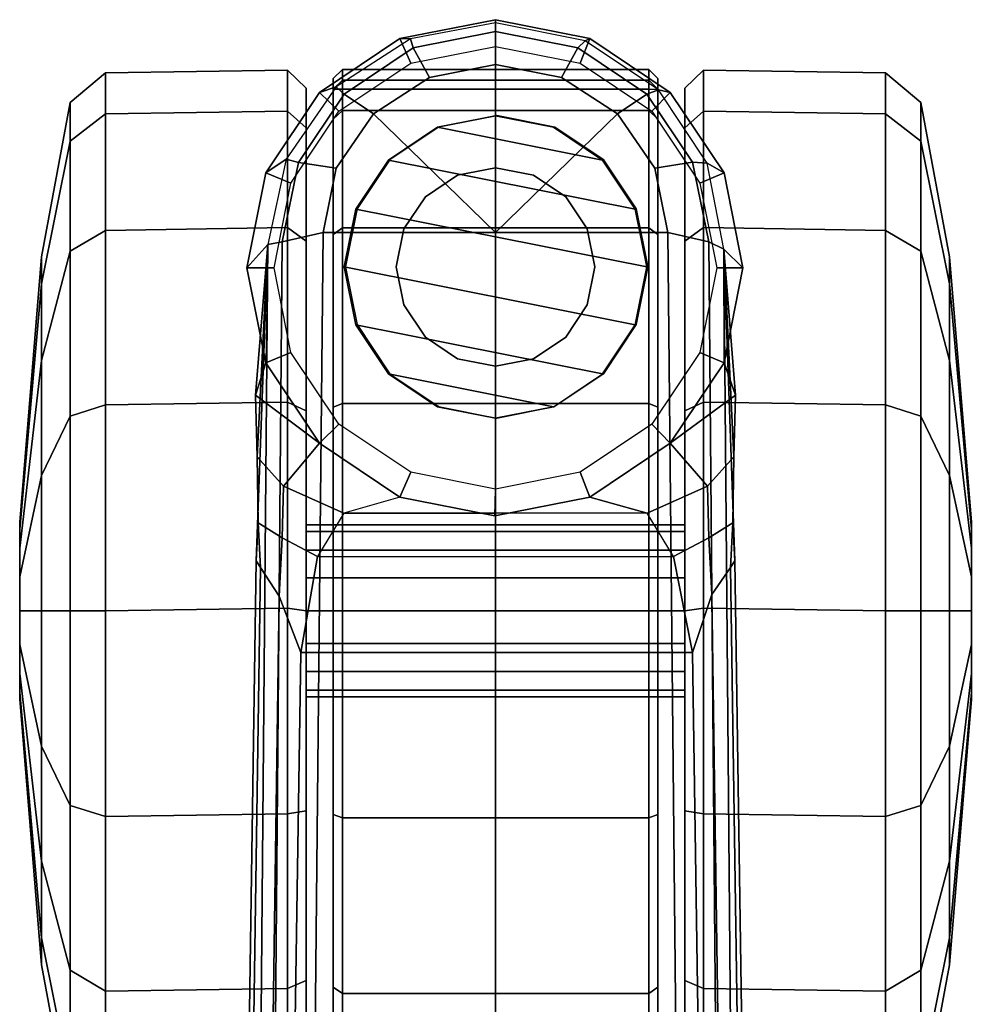
# Model space of a CAD drawing. Units: inches. Extents: x -2 to 168, y -6 to 113.
# Drawn here: x 22 to 24, y 32 to 34 of the extents above; entities that cross this region are included whole.
import ezdxf

# ---------------------------------------------------------------- set-up
doc = ezdxf.new("R2010")
doc.units = ezdxf.units.IN
doc.header["$MEASUREMENT"] = 0
doc.layers.add('SEAT-BASE', color=5, linetype='Continuous')
doc.layers.add('SEAT-CASTER', color=5, linetype='Continuous')

# ---------------------------------------------------------------- blocks, each defined once
blk = doc.blocks.new('1VERUS_ASUSP_SYNTLTLIM_ADJARMS_ADJSEAT_LUM_1T')
at = {"layer": 'SEAT-BASE'}
for points in [[(13.4346, 0.4967, 3.7114), (12.7445, 0.5224, 3.3006), (2.0553, 0.6808, 4.6526), (1.9478, 0.5962, 6.3614)], [(2.0411, 0.6712, 4.6016), (12.7303, 0.5128, 3.2497), (12.668, 0.472, 3.2079), (2.0309, 0.6242, 4.5552)], [(12.7303, 0.5128, 3.2497), (2.0411, 0.6712, 4.6016), (2.0553, 0.6808, 4.6526), (12.7445, 0.5224, 3.3006)], [(12.668, 0.472, 3.2079), (12.5451, 0.4252, 3.2151), (2.0285, 0.5872, 4.5405), (2.0309, 0.6242, 4.5552)], [(13.4346, 0.4967, 3.7114), (1.9478, 0.5962, 6.3614), (1.9631, 0.5638, 6.4342), (13.4406, 0.4657, 3.7894)], [(12.5451, 0.4252, 3.2151), (12.5451, -0.4302, 3.2151), (2.0285, -0.5872, 4.5405), (2.0285, 0.5872, 4.5405)], [(1.9631, 0.5638, 6.4342), (1.9685, 0.4912, 6.4698), (13.4609, 0.3762, 3.8188), (13.4406, 0.4657, 3.7894)], [(13.3841, 0.4833, 2.5855), (13.384, 0.5426, 2.6461), (13.1768, 0.5014, 2.6461), (13.1993, 0.4465, 2.5855)], [(13.384, 0.5426, 2.6461), (13.4346, 0.4967, 3.7114), (13.1768, 0.5014, 2.9335), (13.1768, 0.5014, 2.6461)], [(13.5689, 0.4465, 2.5855), (13.5911, 0.5014, 2.6461), (13.384, 0.5426, 2.6461), (13.3841, 0.4833, 2.5855)], [(13.5911, 0.5014, 2.6461), (13.6213, 0.457, 3.6762), (13.4346, 0.4967, 3.7114), (13.384, 0.5426, 2.6461)], [(12.7947, 0.4653, 3.1502), (12.668, 0.472, 3.2079), (12.7303, 0.5128, 3.2497), (12.8277, 0.5177, 3.2083)], [(12.8277, 0.5177, 3.2083), (12.8277, 0.5177, 3.2083), (12.7303, 0.5128, 3.2497), (12.7445, 0.5224, 3.3006)], [(12.7445, 0.5224, 3.3006), (13.4346, 0.4967, 3.7114), (12.9719, 0.52, 3.1247), (12.8277, 0.5177, 3.2083)], [(12.9719, 0.52, 3.1247), (12.908, 0.4625, 3.0762), (12.7947, 0.4653, 3.1502), (12.8277, 0.5177, 3.2083)], [(13.0012, 0.3841, 2.9335), (12.908, 0.4625, 3.0762), (12.9719, 0.52, 3.1247), (13.1061, 0.5238, 3.013)], [(12.9719, 0.52, 3.1247), (13.4346, 0.4967, 3.7114), (13.1061, 0.5238, 3.013)], [(13.0012, 0.3841, 2.9335), (13.1061, 0.5238, 3.013), (13.1768, 0.5014, 2.9335), (13.0012, 0.3841, 2.9335)], [(13.4346, 0.4967, 3.7114), (13.4346, 0.4967, 3.7114), (13.1768, 0.5014, 2.9335), (13.1061, 0.5238, 3.013)], [(13.1993, 0.4465, 2.5855), (13.1768, 0.5014, 2.6461), (13.0012, 0.3841, 2.6461), (13.0426, 0.3418, 2.5855)], [(13.1768, 0.5014, 2.6461), (13.1768, 0.5014, 2.9335), (13.0012, 0.3841, 2.9335), (13.0012, 0.3841, 2.6461)], [(13.6141, 0.4297, 3.7495), (13.6213, 0.457, 3.6762), (13.4346, 0.4967, 3.7114), (13.4406, 0.4657, 3.7894)], [(13.7256, 0.3418, 2.5855), (13.7667, 0.3841, 2.6461), (13.5911, 0.5014, 2.6461), (13.5689, 0.4465, 2.5855)], [(13.7667, 0.3841, 2.6461), (13.7788, 0.3476, 3.6463), (13.6213, 0.457, 3.6762), (13.5911, 0.5014, 2.6461)], [(13.4609, 0.3762, 3.8188), (1.9685, 0.4912, 6.4698), (1.9685, 0, 6.4973), (13.4609, -0.0001, 3.8188)], [(12.5451, 0.4252, 3.2151), (12.668, 0.472, 3.2079), (12.7947, 0.4653, 3.1502), (12.7542, 0.3884, 3.1336)], [(12.7947, 0.4653, 3.1502), (12.908, 0.4625, 3.0762), (12.8485, 0.3307, 3.0342), (12.7542, 0.3884, 3.1336)], [(12.8839, 0.2085, 2.9335), (12.8485, 0.3307, 3.0342), (12.908, 0.4625, 3.0762), (13.0012, 0.3841, 2.9335)], [(13.6012, 0.3475, 3.7861), (13.6141, 0.4297, 3.7495), (13.4406, 0.4657, 3.7894), (13.4609, 0.3762, 3.8188)], [(13.7627, 0.3301, 3.7148), (13.7788, 0.3476, 3.6463), (13.6213, 0.457, 3.6762), (13.6141, 0.4297, 3.7495)], [(13.72, 0.266, 3.7584), (13.7627, 0.3301, 3.7148), (13.6141, 0.4297, 3.7495), (13.6012, 0.3475, 3.7861)], [(12.7542, 0.3884, 3.1336), (12.7542, -0.3884, 3.1336), (12.5451, -0.4302, 3.2151), (12.5451, 0.4252, 3.2151)], [(12.8485, -0.3307, 3.0342), (12.8485, 0.3307, 3.0342), (12.7542, 0.3884, 3.1336), (12.7542, -0.3884, 3.1336)], [(13.0426, 0.3418, 2.5855), (13.0012, 0.3841, 2.6461), (12.8839, 0.2085, 2.6461), (12.9379, 0.1851, 2.5855)], [(13.0012, 0.3841, 2.6461), (13.0012, 0.3841, 2.9335), (12.8839, 0.2085, 2.9335), (12.8839, 0.2085, 2.6461)], [(13.72, 0.266, 3.7584), (13.6012, 0.3475, 3.7861), (13.4609, 0.3762, 3.8188), (13.4609, -0.0001, 3.8188)], [(13.8303, 0.1851, 2.5855), (13.884, 0.2085, 2.6461), (13.7667, 0.3841, 2.6461), (13.7256, 0.3418, 2.5855)], [(13.884, 0.2085, 2.6461), (13.8832, 0.1852, 3.6263), (13.7788, 0.3476, 3.6463), (13.7667, 0.3841, 2.6461)], [(13.8636, 0.1795, 3.691), (13.8832, 0.1852, 3.6263), (13.7788, 0.3476, 3.6463), (13.7627, 0.3301, 3.7148)], [(12.8839, 0.2085, 2.9335), (12.8485, 0.3307, 3.0342), (12.8485, 0, 3.0342), (12.8427, 0.0014, 2.9335)], [(13.7995, 0.1439, 3.7399), (13.8636, 0.1795, 3.691), (13.7627, 0.3301, 3.7148), (13.72, 0.266, 3.7584)], [(13.8272, -0.0001, 3.7331), (13.7995, 0.1439, 3.7399), (13.72, 0.266, 3.7584), (13.4609, -0.0001, 3.8188)], [(12.9379, 0.1851, 2.5855), (12.8839, 0.2085, 2.6461), (12.8427, 0.0014, 2.6461), (12.9011, 0.0003, 2.5855)], [(12.8839, 0.2085, 2.6461), (12.8839, 0.2085, 2.9335), (12.8427, 0.0014, 2.9335), (12.8427, 0.0014, 2.6461)], [(13.8671, 0, 2.5855), (13.9252, 0, 2.6461), (13.884, 0.2085, 2.6461), (13.8303, 0.1851, 2.5855)], [(13.9252, 0, 2.6461), (13.9186, 0, 3.6193), (13.8832, 0.1852, 3.6263), (13.884, 0.2085, 2.6461)], [(13.8272, -0.0001, 3.7331), (13.8994, 0, 3.6825), (13.8636, 0.1795, 3.691), (13.7995, 0.1439, 3.7399)], [(13.8994, 0, 3.6825), (13.9186, 0, 3.6193), (13.8832, 0.1852, 3.6263), (13.8636, 0.1795, 3.691)], [(1.9685, -0.4912, 6.4698), (13.4609, -0.3764, 3.8188), (13.4609, -0.0001, 3.8188), (1.9685, 0, 6.4973)], [(12.9011, 0.0003, 2.5855), (12.8427, 0.0014, 2.6461), (12.8839, -0.2058, 2.6461), (12.9379, -0.1845, 2.5855)], [(12.8427, 0.0014, 2.6461), (12.8427, 0.0014, 2.9335), (12.8839, -0.2058, 2.9335), (12.8839, -0.2058, 2.6461)], [(12.8485, 0, 3.0342), (12.8427, 0.0014, 2.9335), (12.8839, -0.2058, 2.9335), (12.8485, -0.3307, 3.0342)], [(13.7995, -0.1441, 3.7399), (13.8636, -0.1793, 3.691), (13.8994, 0, 3.6825), (13.8272, -0.0001, 3.7331)], [(13.8303, -0.1845, 2.5855), (13.884, -0.2058, 2.6461), (13.9252, 0, 2.6461), (13.8671, 0, 2.5855)], [(13.8636, -0.1793, 3.691), (13.8795, -0.1955, 3.6263), (13.9186, 0, 3.6193), (13.8994, 0, 3.6825)], [(13.72, -0.2662, 3.7584), (13.7995, -0.1441, 3.7399), (13.8272, -0.0001, 3.7331), (13.4609, -0.0001, 3.8188)], [(13.4609, -0.3764, 3.8188), (13.6012, -0.3477, 3.7861), (13.72, -0.2662, 3.7584), (13.4609, -0.0001, 3.8188)], [(13.884, -0.2058, 2.6461), (13.8795, -0.1955, 3.6263), (13.9186, 0, 3.6193), (13.9252, 0, 2.6461)], [(13.72, -0.2662, 3.7584), (13.7629, -0.3299, 3.7148), (13.8636, -0.1793, 3.691), (13.7995, -0.1441, 3.7399)], [(12.9379, -0.1845, 2.5855), (12.8839, -0.2058, 2.6461), (13.0012, -0.3814, 2.6461), (13.0426, -0.3412, 2.5855)], [(13.7256, -0.3412, 2.5855), (13.7667, -0.3814, 2.6461), (13.884, -0.2058, 2.6461), (13.8303, -0.1845, 2.5855)], [(13.7629, -0.3299, 3.7148), (13.772, -0.3559, 3.6463), (13.8795, -0.1955, 3.6263), (13.8636, -0.1793, 3.691)], [(13.0012, -0.3814, 2.9335), (12.908, -0.4625, 3.0762), (12.8485, -0.3307, 3.0342), (12.8839, -0.2058, 2.9335)], [(12.8839, -0.2058, 2.6461), (12.8839, -0.2058, 2.9335), (13.0012, -0.3814, 2.9335), (13.0012, -0.3814, 2.6461)], [(13.7667, -0.3814, 2.6461), (13.772, -0.3559, 3.6463), (13.8795, -0.1955, 3.6263), (13.884, -0.2058, 2.6461)], [(13.6012, -0.3477, 3.7861), (13.6143, -0.4297, 3.7495), (13.7629, -0.3299, 3.7148), (13.72, -0.2662, 3.7584)], [(12.7542, -0.3884, 3.1336), (12.8485, -0.3307, 3.0342), (12.908, -0.4625, 3.0762), (12.7947, -0.4653, 3.1502)], [(13.0426, -0.3412, 2.5855), (13.0012, -0.3814, 2.6461), (13.1768, -0.4987, 2.6461), (13.1993, -0.4459, 2.5855)], [(13.5689, -0.4459, 2.5855), (13.5911, -0.4987, 2.6461), (13.7667, -0.3814, 2.6461), (13.7256, -0.3412, 2.5855)], [(13.6143, -0.4297, 3.7495), (13.6124, -0.4622, 3.6762), (13.772, -0.3559, 3.6463), (13.7629, -0.3299, 3.7148)], [(13.4609, -0.3764, 3.8188), (13.4406, -0.4657, 3.7894), (13.6143, -0.4297, 3.7495), (13.6012, -0.3477, 3.7861)], [(13.5911, -0.4987, 2.6461), (13.6124, -0.4622, 3.6762), (13.772, -0.3559, 3.6463), (13.7667, -0.3814, 2.6461)], [(1.9685, -0.4912, 6.4698), (1.9631, -0.5638, 6.4342), (13.4406, -0.4657, 3.7894), (13.4609, -0.3764, 3.8188)], [(13.1061, -0.5238, 3.013), (12.9719, -0.52, 3.1247), (12.908, -0.4625, 3.0762), (13.0012, -0.3814, 2.9335)], [(13.0012, -0.3814, 2.6461), (13.0012, -0.3814, 2.9335), (13.1768, -0.4987, 2.9335), (13.1768, -0.4987, 2.6461)], [(13.1061, -0.5238, 3.013), (13.0012, -0.3814, 2.9335), (13.1768, -0.4987, 2.9335), (13.1061, -0.5238, 3.013)], [(12.7542, -0.3884, 3.1336), (12.7947, -0.4653, 3.1502), (12.6714, -0.4718, 3.2069), (12.5451, -0.4302, 3.2151)], [(2.0309, -0.6242, 4.5552), (2.0285, -0.5872, 4.5405), (12.5451, -0.4302, 3.2151), (12.6714, -0.4718, 3.2069)], [(13.1993, -0.4459, 2.5855), (13.1768, -0.4987, 2.6461), (13.384, -0.5399, 2.6461), (13.3841, -0.4827, 2.5855)], [(13.3841, -0.4827, 2.5855), (13.384, -0.5399, 2.6461), (13.5911, -0.4987, 2.6461), (13.5689, -0.4459, 2.5855)], [(13.4406, -0.4657, 3.7894), (13.4249, -0.4982, 3.7114), (13.6124, -0.4622, 3.6762), (13.6143, -0.4297, 3.7495)], [(1.9631, -0.5638, 6.4342), (1.9478, -0.5962, 6.3614), (13.4249, -0.4982, 3.7114), (13.4406, -0.4657, 3.7894)], [(2.0309, -0.6242, 4.5552), (12.6714, -0.4718, 3.2069), (12.7303, -0.5128, 3.2497), (2.0411, -0.6712, 4.6016)], [(12.8277, -0.5177, 3.2083), (12.7303, -0.5128, 3.2497), (12.6714, -0.4718, 3.2069), (12.7947, -0.4653, 3.1502)], [(12.8277, -0.5177, 3.2083), (12.7947, -0.4653, 3.1502), (12.908, -0.4625, 3.0762), (12.9719, -0.52, 3.1247)], [(13.384, -0.5399, 2.6461), (13.4249, -0.4982, 3.7114), (13.6124, -0.4622, 3.6762), (13.5911, -0.4987, 2.6461)], [(1.9478, -0.5962, 6.3614), (2.0553, -0.6808, 4.6526), (12.7445, -0.5224, 3.3006), (13.4249, -0.4982, 3.7114)], [(12.7445, -0.5224, 3.3006), (2.0553, -0.6808, 4.6526), (2.0411, -0.6712, 4.6016), (12.7303, -0.5128, 3.2497)], [(12.7445, -0.5224, 3.3006), (12.7303, -0.5128, 3.2497), (12.8277, -0.5177, 3.2083)], [(12.8277, -0.5177, 3.2083), (12.9719, -0.52, 3.1247), (13.4249, -0.4982, 3.7114), (12.7445, -0.5224, 3.3006)], [(13.1061, -0.5238, 3.013), (13.1061, -0.5238, 3.013), (13.4249, -0.4982, 3.7114), (12.9719, -0.52, 3.1247)], [(13.4249, -0.4982, 3.7114), (13.1061, -0.5238, 3.013), (13.1768, -0.4987, 2.9335), (13.4249, -0.4982, 3.7114)], [(13.1768, -0.4987, 2.6461), (13.1768, -0.4987, 2.9335), (13.4249, -0.4982, 3.7114), (13.384, -0.5399, 2.6461)]]:
    blk.add_3dface(points, dxfattribs=at)
at = {"layer": 'SEAT-CASTER'}
for points in [[(12.4428, 1.0384, 1.1804), (11.8638, 0.9908, 1.1804), (11.9226, 0.9908, 1.4758), (12.4575, 1.0384, 1.2543)], [(12.4575, 1.0384, 1.1065), (11.9226, 0.9908, 0.8849), (11.8638, 0.9908, 1.1804), (12.4428, 1.0384, 1.1804)], [(12.4575, 1.0384, 1.2543), (11.9226, 0.9908, 1.4758), (12.0899, 0.9908, 1.7263), (12.4993, 1.0384, 1.3169)], [(12.4993, 1.0384, 1.0439), (12.0899, 0.9908, 0.6345), (11.9226, 0.9908, 0.8849), (12.4575, 1.0384, 1.1065)], [(12.4993, 1.0384, 1.3169), (12.0899, 0.9908, 1.7263), (12.3404, 0.9908, 1.8937), (12.562, 1.0384, 1.3587)], [(12.562, 1.0384, 1.0021), (12.3404, 0.9908, 0.4671), (12.0899, 0.9908, 0.6345), (12.4993, 1.0384, 1.0439)], [(12.562, 1.0384, 1.3587), (12.3404, 0.9908, 1.8937), (12.6358, 0.9908, 1.9524), (12.6358, 1.0384, 1.3734)], [(12.6358, 1.0384, 0.9874), (12.6358, 0.9908, 0.4084), (12.3404, 0.9908, 0.4671), (12.562, 1.0384, 1.0021)], [(12.4428, 1.0384, 1.1804), (12.8141, 1.0384, 1.1065), (12.7723, 1.0384, 1.0439), (12.4575, 1.0384, 1.1065)], [(12.8288, 1.0384, 1.1804), (12.8141, 1.0384, 1.1065), (12.4428, 1.0384, 1.1804), (12.4575, 1.0384, 1.2543)], [(12.7723, 1.0384, 1.0439), (12.7097, 1.0384, 1.0021), (12.4993, 1.0384, 1.0439), (12.4575, 1.0384, 1.1065)], [(12.4993, 1.0384, 1.3169), (12.8141, 1.0384, 1.2543), (12.8288, 1.0384, 1.1804), (12.4575, 1.0384, 1.2543)], [(12.4993, 1.0384, 1.0439), (12.7097, 1.0384, 1.0021), (12.6358, 1.0384, 0.9874), (12.562, 1.0384, 1.0021)], [(12.7723, 1.0384, 1.3169), (12.8141, 1.0384, 1.2543), (12.4993, 1.0384, 1.3169), (12.562, 1.0384, 1.3587)], [(12.6358, 1.0384, 1.3734), (12.7097, 1.0384, 1.3587), (12.7723, 1.0384, 1.3169), (12.562, 1.0384, 1.3587)], [(12.6358, 1.0384, 1.3734), (12.6358, 0.9908, 1.9524), (12.9313, 0.9908, 1.8937), (12.7097, 1.0384, 1.3587)], [(12.7097, 1.0384, 1.0021), (12.9313, 0.9908, 0.4671), (12.6358, 0.9908, 0.4084), (12.6358, 1.0384, 0.9874)], [(12.7097, 1.0384, 1.3587), (12.9313, 0.9908, 1.8937), (13.1817, 0.9908, 1.7263), (12.7723, 1.0384, 1.3169)], [(12.7723, 1.0384, 1.0439), (13.1817, 0.9908, 0.6345), (12.9313, 0.9908, 0.4671), (12.7097, 1.0384, 1.0021)], [(12.7723, 1.0384, 1.3169), (13.1817, 0.9908, 1.7263), (13.3491, 0.9908, 1.4758), (12.8141, 1.0384, 1.2543)], [(12.8141, 1.0384, 1.1065), (13.3491, 0.9908, 0.8849), (13.1817, 0.9908, 0.6345), (12.7723, 1.0384, 1.0439)], [(12.8141, 1.0384, 1.2543), (13.3491, 0.9908, 1.4758), (13.4079, 0.9908, 1.1804), (12.8288, 1.0384, 1.1804)], [(12.8288, 1.0384, 1.1804), (13.4079, 0.9908, 1.1804), (13.3491, 0.9908, 0.8849), (12.8141, 1.0384, 1.1065)], [(11.8638, 0.9908, 1.1804), (11.5266, 0.9283, 1.1804), (11.6111, 0.9283, 1.6049), (11.9226, 0.9908, 1.4758)], [(11.9226, 0.9908, 0.8849), (11.6111, 0.9283, 0.7559), (11.5266, 0.9283, 1.1804), (11.8638, 0.9908, 1.1804)], [(11.9226, 0.9908, 1.4758), (11.6111, 0.9283, 1.6049), (11.8515, 0.9283, 1.9647), (12.0899, 0.9908, 1.7263)], [(12.0899, 0.9908, 0.6345), (11.8515, 0.9283, 0.3961), (11.6111, 0.9283, 0.7559), (11.9226, 0.9908, 0.8849)], [(12.0899, 0.9908, 1.7263), (11.8515, 0.9283, 1.9647), (12.2114, 0.9283, 2.2052), (12.3404, 0.9908, 1.8937)], [(12.3404, 0.9908, 0.4671), (12.2114, 0.9283, 0.1556), (11.8515, 0.9283, 0.3961), (12.0899, 0.9908, 0.6345)], [(12.3404, 0.9908, 1.8937), (12.2114, 0.9283, 2.2052), (12.6358, 0.9283, 2.2896), (12.6358, 0.9908, 1.9524)], [(12.6358, 0.9908, 0.4084), (12.6358, 0.9283, 0.0712), (12.2114, 0.9283, 0.1556), (12.3404, 0.9908, 0.4671)], [(12.6358, 0.9908, 1.9524), (12.6358, 0.9283, 2.2896), (13.0603, 0.9283, 2.2052), (12.9313, 0.9908, 1.8937)], [(12.9313, 0.9908, 0.4671), (13.0603, 0.9283, 0.1556), (12.6358, 0.9283, 0.0712), (12.6358, 0.9908, 0.4084)], [(12.9313, 0.9908, 1.8937), (13.0603, 0.9283, 2.2052), (13.4201, 0.9283, 1.9647), (13.1817, 0.9908, 1.7263)], [(13.1817, 0.9908, 0.6345), (13.4201, 0.9283, 0.3961), (13.0603, 0.9283, 0.1556), (12.9313, 0.9908, 0.4671)], [(13.1817, 0.9908, 1.7263), (13.4201, 0.9283, 1.9647), (13.6606, 0.9283, 1.6049), (13.3491, 0.9908, 1.4758)], [(13.3491, 0.9908, 0.8849), (13.6606, 0.9283, 0.7559), (13.4201, 0.9283, 0.3961), (13.1817, 0.9908, 0.6345)], [(13.3491, 0.9908, 1.4758), (13.6606, 0.9283, 1.6049), (13.745, 0.9283, 1.1804), (13.4079, 0.9908, 1.1804)], [(13.4079, 0.9908, 1.1804), (13.745, 0.9283, 1.1804), (13.6606, 0.9283, 0.7559), (13.3491, 0.9908, 0.8849)], [(11.6111, 0.9283, 1.6049), (11.5517, 0.8512, 1.6295), (11.8061, 0.8512, 2.0102), (11.8515, 0.9283, 1.9647)], [(11.8515, 0.9283, 0.3961), (11.8061, 0.8512, 0.3506), (11.5517, 0.8512, 0.7313), (11.6111, 0.9283, 0.7559)], [(11.8515, 0.9283, 1.9647), (11.8061, 0.8512, 2.0102), (12.1868, 0.8512, 2.2645), (12.2114, 0.9283, 2.2052)], [(12.2114, 0.9283, 0.1556), (12.1868, 0.8512, 0.0963), (11.8061, 0.8512, 0.3506), (11.8515, 0.9283, 0.3961)], [(12.2114, 0.9283, 2.2052), (12.1868, 0.8512, 2.2645), (12.6358, 0.8512, 2.3539), (12.6358, 0.9283, 2.2896)], [(12.6358, 0.9283, 0.0712), (12.6358, 0.8512, 0.0069), (12.1868, 0.8512, 0.0963), (12.2114, 0.9283, 0.1556)], [(12.6358, 0.9283, 2.2896), (12.6358, 0.8512, 2.3539), (13.0849, 0.8512, 2.2645), (13.0603, 0.9283, 2.2052)], [(13.0603, 0.9283, 0.1556), (13.0849, 0.8512, 0.0963), (12.6358, 0.8512, 0.0069), (12.6358, 0.9283, 0.0712)], [(13.0603, 0.9283, 2.2052), (13.0849, 0.8512, 2.2645), (13.4656, 0.8512, 2.0102), (13.4201, 0.9283, 1.9647)], [(13.4201, 0.9283, 0.3961), (13.4656, 0.8512, 0.3506), (13.0849, 0.8512, 0.0963), (13.0603, 0.9283, 0.1556)], [(13.4201, 0.9283, 1.9647), (13.4656, 0.8512, 2.0102), (13.72, 0.8512, 1.6295), (13.6606, 0.9283, 1.6049)], [(13.6606, 0.9283, 0.7559), (13.72, 0.8512, 0.7313), (13.4656, 0.8512, 0.3506), (13.4201, 0.9283, 0.3961)], [(13.6606, 0.9283, 1.6049), (13.72, 0.8512, 1.6295), (13.8093, 0.8512, 1.1804), (13.745, 0.9283, 1.1804)], [(13.745, 0.9283, 1.1804), (13.8093, 0.8512, 1.1804), (13.72, 0.8512, 0.7313), (13.6606, 0.9283, 0.7559)], [(11.5517, 0.8512, 1.6295), (11.5578, 0.4541, 1.6327), (11.8122, 0.4541, 2.0134), (11.8061, 0.8512, 2.0102)], [(11.8061, 0.8512, 0.3506), (11.8122, 0.4541, 0.3539), (11.5578, 0.4541, 0.7346), (11.5517, 0.8512, 0.7313)], [(11.8061, 0.8512, 2.0102), (11.8122, 0.4541, 2.0134), (12.1929, 0.4541, 2.2678), (12.1868, 0.8512, 2.2645)], [(12.1868, 0.8512, 0.0963), (12.1929, 0.4541, 0.0995), (11.8122, 0.4541, 0.3539), (11.8061, 0.8512, 0.3506)], [(12.1868, 0.8512, 2.2645), (12.1929, 0.4541, 2.2678), (12.6419, 0.4541, 2.3571), (12.6358, 0.8512, 2.3539)], [(12.6358, 0.8512, 0.0069), (12.6419, 0.4541, 0.0102), (12.1929, 0.4541, 0.0995), (12.1868, 0.8512, 0.0963)], [(12.6358, 0.8512, 2.3539), (12.6419, 0.4541, 2.3571), (13.091, 0.4541, 2.2678), (13.0849, 0.8512, 2.2645)], [(13.0849, 0.8512, 0.0963), (13.091, 0.4541, 0.0995), (12.6419, 0.4541, 0.0102), (12.6358, 0.8512, 0.0069)], [(13.0849, 0.8512, 2.2645), (13.091, 0.4541, 2.2678), (13.4717, 0.4541, 2.0134), (13.4656, 0.8512, 2.0102)], [(13.4656, 0.8512, 0.3506), (13.4717, 0.4541, 0.3539), (13.091, 0.4541, 0.0995), (13.0849, 0.8512, 0.0963)], [(13.4656, 0.8512, 2.0102), (13.4717, 0.4541, 2.0134), (13.7261, 0.4541, 1.6327), (13.72, 0.8512, 1.6295)], [(13.72, 0.8512, 0.7313), (13.7261, 0.4541, 0.7346), (13.4717, 0.4541, 0.3539), (13.4656, 0.8512, 0.3506)], [(13.72, 0.8512, 1.6295), (13.7261, 0.4541, 1.6327), (13.8154, 0.4541, 1.1837), (13.8093, 0.8512, 1.1804)], [(13.8093, 0.8512, 1.1804), (13.8154, 0.4541, 1.1837), (13.7261, 0.4541, 0.7346), (13.72, 0.8512, 0.7313)], [(11.5578, 0.4541, 1.6327), (11.5822, 0.4134, 1.6168), (11.8294, 0.4134, 1.9868), (11.8122, 0.4541, 2.0134)], [(11.8122, 0.4541, 0.3539), (11.8294, 0.4134, 0.374), (11.5822, 0.4134, 0.744), (11.5578, 0.4541, 0.7346)], [(11.8122, 0.4541, 2.0134), (11.8294, 0.4134, 1.9868), (12.1994, 0.4134, 2.234), (12.1929, 0.4541, 2.2678)], [(12.1929, 0.4541, 0.0995), (12.1994, 0.4134, 0.1268), (11.8294, 0.4134, 0.374), (11.8122, 0.4541, 0.3539)], [(12.1929, 0.4541, 2.2678), (12.1994, 0.4134, 2.234), (12.6358, 0.4134, 2.3208), (12.6419, 0.4541, 2.3571)], [(12.6419, 0.4541, 0.0102), (12.6358, 0.4134, 0.04), (12.1994, 0.4134, 0.1268), (12.1929, 0.4541, 0.0995)], [(12.6419, 0.4541, 2.3571), (12.6358, 0.4134, 2.3208), (13.0722, 0.4134, 2.234), (13.091, 0.4541, 2.2678)], [(13.091, 0.4541, 0.0995), (13.0722, 0.4134, 0.1268), (12.6358, 0.4134, 0.04), (12.6419, 0.4541, 0.0102)], [(13.091, 0.4541, 2.2678), (13.0722, 0.4134, 2.234), (13.4422, 0.4134, 1.9868), (13.4717, 0.4541, 2.0134)], [(13.4717, 0.4541, 0.3539), (13.4422, 0.4134, 0.374), (13.0722, 0.4134, 0.1268), (13.091, 0.4541, 0.0995)], [(13.4717, 0.4541, 2.0134), (13.4422, 0.4134, 1.9868), (13.6894, 0.4134, 1.6168), (13.7261, 0.4541, 1.6327)], [(13.7261, 0.4541, 0.7346), (13.6894, 0.4134, 0.744), (13.4422, 0.4134, 0.374), (13.4717, 0.4541, 0.3539)], [(13.7261, 0.4541, 1.6327), (13.6894, 0.4134, 1.6168), (13.7762, 0.4134, 1.1804), (13.8154, 0.4541, 1.1837)], [(13.8154, 0.4541, 1.1837), (13.7762, 0.4134, 1.1804), (13.6894, 0.4134, 0.744), (13.7261, 0.4541, 0.7346)], [(13.6894, 0.4134, 0.744), (13.7762, 0.4134, 1.1804), (11.4954, 0.4134, 1.1804), (11.5822, 0.4134, 0.744)], [(13.6894, 0.4134, 1.6168), (11.5822, 0.4134, 1.6168), (11.4954, 0.4134, 1.1804), (13.7762, 0.4134, 1.1804)], [(11.8294, 0.4134, 0.374), (13.4422, 0.4134, 0.374), (13.6894, 0.4134, 0.744), (11.5822, 0.4134, 0.744)], [(11.8294, 0.4134, 1.9868), (11.5822, 0.4134, 1.6168), (13.6894, 0.4134, 1.6168), (13.4422, 0.4134, 1.9868)], [(13.0722, 0.4134, 0.1268), (13.4422, 0.4134, 0.374), (11.8294, 0.4134, 0.374), (12.1994, 0.4134, 0.1268)], [(13.0722, 0.4134, 2.234), (12.1994, 0.4134, 2.234), (11.8294, 0.4134, 1.9868), (13.4422, 0.4134, 1.9868)], [(12.6358, 0.4134, 0.04), (12.6358, 0.4134, 0.04), (13.0722, 0.4134, 0.1268), (12.1994, 0.4134, 0.1268)], [(12.1994, 0.4134, 2.234), (12.1994, 0.4134, 2.234), (13.0722, 0.4134, 2.234), (12.6358, 0.4134, 2.3208)], [(12.4626, -0.4134, 1.2521), (12.4626, 0.4134, 1.2521), (12.4483, 0.4134, 1.1804), (12.4483, -0.4134, 1.1804)], [(12.4483, -0.4134, 1.1804), (12.4483, 0.4134, 1.1804), (12.4626, 0.4134, 1.1086), (12.4626, -0.4134, 1.1086)], [(12.5032, -0.4134, 1.313), (12.5032, 0.4134, 1.313), (12.4626, 0.4134, 1.2521), (12.4626, -0.4134, 1.2521)], [(12.4626, -0.4134, 1.1086), (12.4626, 0.4134, 1.1086), (12.5032, 0.4134, 1.0478), (12.5032, -0.4134, 1.0478)], [(12.5641, -0.4134, 1.3536), (12.5641, 0.4134, 1.3536), (12.5032, 0.4134, 1.313), (12.5032, -0.4134, 1.313)], [(12.5032, -0.4134, 1.0478), (12.5032, 0.4134, 1.0478), (12.5641, 0.4134, 1.0072), (12.5641, -0.4134, 1.0072)], [(12.6358, -0.4134, 1.3679), (12.6358, 0.4134, 1.3679), (12.5641, 0.4134, 1.3536), (12.5641, -0.4134, 1.3536)], [(12.5641, -0.4134, 1.0072), (12.5641, 0.4134, 1.0072), (12.6358, 0.4134, 0.9929), (12.6358, -0.4134, 0.9929)], [(12.7076, -0.4134, 1.3536), (12.7076, 0.4134, 1.3536), (12.6358, 0.4134, 1.3679), (12.6358, -0.4134, 1.3679)], [(12.6358, -0.4134, 0.9929), (12.6358, 0.4134, 0.9929), (12.7076, 0.4134, 1.0072), (12.7076, -0.4134, 1.0072)], [(12.7684, -0.4134, 1.313), (12.7684, 0.4134, 1.313), (12.7076, 0.4134, 1.3536), (12.7076, -0.4134, 1.3536)], [(12.7076, -0.4134, 1.0072), (12.7076, 0.4134, 1.0072), (12.7684, 0.4134, 1.0478), (12.7684, -0.4134, 1.0478)], [(12.8091, -0.4134, 1.2521), (12.8091, 0.4134, 1.2521), (12.7684, 0.4134, 1.313), (12.7684, -0.4134, 1.313)], [(12.7684, -0.4134, 1.0478), (12.7684, 0.4134, 1.0478), (12.8091, 0.4134, 1.1086), (12.8091, -0.4134, 1.1086)], [(12.8233, -0.4134, 1.1804), (12.8233, 0.4134, 1.1804), (12.8091, 0.4134, 1.2521), (12.8091, -0.4134, 1.2521)], [(12.8091, -0.4134, 1.1086), (12.8091, 0.4134, 1.1086), (12.8233, 0.4134, 1.1804), (12.8233, -0.4134, 1.1804)], [(13.7969, 0.3543, 1.1804), (13.7739, 0.3543, 0.9504), (11.4977, 0.3543, 0.9504), (11.4747, 0.3543, 1.1804)], [(13.7969, 0.3543, 1.1804), (11.4747, 0.3543, 1.1804), (11.5631, 0.3543, 1.6247), (13.7085, 0.3543, 1.6247)], [(13.7739, 0.3343, 0.9304), (11.4977, 0.3343, 0.9304), (11.4977, 0.3543, 0.9504), (13.7739, 0.3543, 0.9504)], [(11.8148, 0.3543, 2.0014), (11.8007, 0.3343, 2.0156), (11.5446, 0.3343, 1.6324), (11.5631, 0.3543, 1.6247)], [(13.4569, 0.3543, 2.0014), (13.7085, 0.3543, 1.6247), (11.5631, 0.3543, 1.6247), (11.8148, 0.3543, 2.0014)], [(12.1915, 0.3543, 2.2531), (12.1838, 0.3343, 2.2716), (11.8007, 0.3343, 2.0156), (11.8148, 0.3543, 2.0014)], [(13.4569, 0.3543, 2.0014), (11.8148, 0.3543, 2.0014), (12.1915, 0.3543, 2.2531), (13.0802, 0.3543, 2.2531)], [(12.6358, 0.3543, 2.3415), (12.6358, 0.3343, 2.3615), (12.1838, 0.3343, 2.2716), (12.1915, 0.3543, 2.2531)], [(12.6358, 0.3543, 2.3415), (13.0802, 0.3543, 2.2531), (12.1915, 0.3543, 2.2531)], [(13.0802, 0.3543, 2.2531), (13.0878, 0.3343, 2.2716), (12.6358, 0.3343, 2.3615), (12.6358, 0.3543, 2.3415)], [(13.4569, 0.3543, 2.0014), (13.471, 0.3343, 2.0156), (13.0878, 0.3343, 2.2716), (13.0802, 0.3543, 2.2531)], [(13.7085, 0.3543, 1.6247), (13.727, 0.3343, 1.6324), (13.471, 0.3343, 2.0156), (13.4569, 0.3543, 2.0014)], [(13.7969, 0.3543, 1.1804), (13.8169, 0.3343, 1.1804), (13.727, 0.3343, 1.6324), (13.7085, 0.3543, 1.6247)], [(13.7739, 0.3543, 0.9504), (13.7935, 0.3343, 0.9464), (13.8169, 0.3343, 1.1804), (13.7969, 0.3543, 1.1804)], [(13.7739, 0.3343, 0.9304), (13.7739, 0.3543, 0.9504), (13.7935, 0.3343, 0.9464)], [(11.4977, -0.3343, 0.9304), (11.4977, 0.3343, 0.9304), (13.7739, 0.3343, 0.9304), (13.7739, -0.3343, 0.9304)], [(11.8007, -0.3343, 2.0156), (11.8007, 0.3343, 2.0156), (11.5446, 0.3343, 1.6324), (11.5446, -0.3343, 1.6324)], [(12.1838, -0.3343, 2.2716), (12.1838, 0.3343, 2.2716), (11.8007, 0.3343, 2.0156), (11.8007, -0.3343, 2.0156)], [(12.6358, -0.3343, 2.3615), (12.6358, 0.3343, 2.3615), (12.1838, 0.3343, 2.2716), (12.1838, -0.3343, 2.2716)], [(13.0878, -0.3343, 2.2716), (13.0878, 0.3343, 2.2716), (12.6358, 0.3343, 2.3615), (12.6358, -0.3343, 2.3615)], [(13.471, -0.3343, 2.0156), (13.471, 0.3343, 2.0156), (13.0878, 0.3343, 2.2716), (13.0878, -0.3343, 2.2716)], [(13.2595, 0.3049, 2.3104), (13.1525, -0.2333, 2.3104), (13.2595, -0.3049, 2.3104), (13.3858, 0.33, 2.3104)], [(13.2595, 0.3049, 2.3104), (13.3858, 0.33, 2.3104), (13.3862, 0.3272, 2.0727), (13.26, 0.3021, 2.157)], [(13.5121, 0.3049, 2.3104), (13.3858, 0.33, 2.3104), (13.2595, -0.3049, 2.3104), (13.3858, -0.33, 2.3104)], [(13.3858, 0.33, 2.3104), (13.5121, 0.3049, 2.3104), (13.5125, 0.3021, 1.9533), (13.3862, 0.3272, 2.0727)], [(13.727, -0.3343, 1.6324), (13.727, 0.3343, 1.6324), (13.471, 0.3343, 2.0156), (13.471, -0.3343, 2.0156)], [(13.8169, -0.3343, 1.1804), (13.8169, 0.3343, 1.1804), (13.727, 0.3343, 1.6324), (13.727, -0.3343, 1.6324)], [(13.7739, -0.3343, 0.9304), (13.7739, 0.3343, 0.9304), (13.7935, 0.3343, 0.9464), (13.7935, -0.3343, 0.9464)], [(13.7935, -0.3343, 0.9464), (13.7935, 0.3343, 0.9464), (13.8169, 0.3343, 1.1804), (13.8169, -0.3343, 1.1804)], [(13.2595, 0.3049, 2.3104), (13.1525, 0.2333, 2.3104), (13.0809, -0.1263, 2.3104), (13.1525, -0.2333, 2.3104)], [(13.1525, 0.2333, 2.3104), (13.2595, 0.3049, 2.3104), (13.26, 0.3021, 2.157), (13.1529, 0.2305, 2.2282)], [(13.5121, 0.3049, 2.3104), (13.3858, -0.33, 2.3104), (13.5121, -0.3049, 2.3104), (13.6192, 0.2333, 2.3104)], [(13.5121, 0.3049, 2.3104), (13.6192, 0.2333, 2.3104), (13.6196, 0.2305, 1.7932), (13.5125, 0.3021, 1.9533)], [(13.0809, 0.1263, 2.3104), (13.0558, 0, 2.3104), (13.0809, -0.1263, 2.3104), (13.1525, 0.2333, 2.3104)], [(13.0809, 0.1263, 2.3104), (13.1525, 0.2333, 2.3104), (13.1529, 0.2305, 2.2282), (13.0814, 0.1235, 2.273)], [(13.303, 0.2001, 3.4128), (13.3858, 0.2165, 3.4128), (13.3858, 0.2165, 2.3304), (13.303, 0.2001, 2.3304)], [(13.3858, 0.2165, 3.4128), (13.4687, 0.2001, 3.4128), (13.4687, 0.2001, 2.3304), (13.3858, 0.2165, 2.3304)], [(13.6907, 0.1263, 2.3104), (13.6192, 0.2333, 2.3104), (13.5121, -0.3049, 2.3104), (13.6192, -0.2333, 2.3104)], [(13.6192, 0.2333, 2.3104), (13.6907, 0.1263, 2.3104), (13.6911, 0.1235, 1.6863), (13.6196, 0.2305, 1.7932)], [(13.2327, 0.1531, 3.4128), (13.303, 0.2001, 3.4128), (13.303, 0.2001, 2.3304), (13.2327, 0.1531, 2.3304)], [(13.4687, 0.2001, 3.4128), (13.5389, 0.1531, 3.4128), (13.5389, 0.1531, 2.3304), (13.4687, 0.2001, 2.3304)], [(13.1858, 0.0829, 3.4128), (13.2327, 0.1531, 3.4128), (13.2327, 0.1531, 2.3304), (13.1858, 0.0829, 2.3304)], [(13.5389, 0.1531, 3.4128), (13.5859, 0.0829, 3.4128), (13.5859, 0.0829, 2.3304), (13.5389, 0.1531, 2.3304)], [(13.0558, 0, 2.3104), (13.0809, 0.1263, 2.3104), (13.0814, 0.1235, 2.273), (13.0562, -0.0028, 2.2778)], [(13.6907, 0.1263, 2.3104), (13.6192, -0.2333, 2.3104), (13.6907, -0.1263, 2.3104), (13.7158, 0, 2.3104)], [(13.6907, 0.1263, 2.3104), (13.7158, 0, 2.3104), (13.7162, -0.0028, 1.6487), (13.6911, 0.1235, 1.6863)], [(13.1693, 0, 3.4128), (13.1858, 0.0829, 3.4128), (13.1858, 0.0829, 2.3304), (13.1693, 0, 2.3304)], [(13.5859, 0.0829, 3.4128), (13.6024, 0, 3.4128), (13.6024, 0, 2.3304), (13.5859, 0.0829, 2.3304)], [(13.0809, -0.1263, 2.3104), (13.0558, 0, 2.3104), (13.0562, -0.0028, 2.2778), (13.0814, -0.1291, 2.273)], [(13.1858, -0.0829, 3.4128), (13.1693, 0, 3.4128), (13.1693, 0, 2.3304), (13.1858, -0.0829, 2.3304)], [(13.6024, 0, 3.4128), (13.5859, -0.0829, 3.4128), (13.5859, -0.0829, 2.3304), (13.6024, 0, 2.3304)], [(13.7158, 0, 2.3104), (13.6907, -0.1263, 2.3104), (13.6911, -0.1291, 1.6863), (13.7162, -0.0028, 1.6487)], [(13.2327, -0.1531, 3.4128), (13.1858, -0.0829, 3.4128), (13.1858, -0.0829, 2.3304), (13.2327, -0.1531, 2.3304)], [(13.5859, -0.0829, 3.4128), (13.5389, -0.1531, 3.4128), (13.5389, -0.1531, 2.3304), (13.5859, -0.0829, 2.3304)], [(13.0814, -0.1291, 2.273), (13.0809, -0.1263, 2.3104), (13.1525, -0.2333, 2.3104), (13.1529, -0.2361, 2.2282)], [(13.6907, -0.1263, 2.3104), (13.6192, -0.2333, 2.3104), (13.6196, -0.2361, 1.7932), (13.6911, -0.1291, 1.6863)], [(13.303, -0.2001, 3.4128), (13.2327, -0.1531, 3.4128), (13.2327, -0.1531, 2.3304), (13.303, -0.2001, 2.3304)], [(13.4687, -0.2001, 2.3304), (13.4687, -0.2001, 3.4128), (13.5389, -0.1531, 3.4128), (13.5389, -0.1531, 2.3304)], [(13.3858, -0.2165, 3.4128), (13.303, -0.2001, 3.4128), (13.303, -0.2001, 2.3304), (13.3858, -0.2165, 2.3304)], [(13.4687, -0.2001, 3.4128), (13.3858, -0.2165, 3.4128), (13.3858, -0.2165, 2.3304), (13.4687, -0.2001, 2.3304)], [(13.2595, -0.3049, 2.3104), (13.1525, -0.2333, 2.3104), (13.1529, -0.2361, 2.2282), (13.26, -0.3077, 2.157)], [(13.6192, -0.2333, 2.3104), (13.5121, -0.3049, 2.3104), (13.5125, -0.3077, 1.9533), (13.6196, -0.2361, 1.7932)], [(13.3858, -0.33, 2.3104), (13.2595, -0.3049, 2.3104), (13.26, -0.3077, 2.157), (13.3862, -0.3328, 2.0727)], [(13.5121, -0.3049, 2.3104), (13.3858, -0.33, 2.3104), (13.3862, -0.3328, 2.0727), (13.5125, -0.3077, 1.9533)], [(11.4977, -0.3543, 0.9504), (11.4977, -0.3343, 0.9304), (13.7739, -0.3343, 0.9304), (13.7739, -0.3543, 0.9504)], [(11.8148, -0.3543, 2.0014), (11.8007, -0.3343, 2.0156), (11.5446, -0.3343, 1.6324), (11.5631, -0.3543, 1.6247)], [(12.1915, -0.3543, 2.2531), (12.1838, -0.3343, 2.2716), (11.8007, -0.3343, 2.0156), (11.8148, -0.3543, 2.0014)], [(12.6358, -0.3543, 2.3415), (12.6358, -0.3343, 2.3615), (12.1838, -0.3343, 2.2716), (12.1915, -0.3543, 2.2531)], [(13.0802, -0.3543, 2.2531), (13.0878, -0.3343, 2.2716), (12.6358, -0.3343, 2.3615), (12.6358, -0.3543, 2.3415)], [(13.4569, -0.3543, 2.0014), (13.471, -0.3343, 2.0156), (13.0878, -0.3343, 2.2716), (13.0802, -0.3543, 2.2531)], [(13.7085, -0.3543, 1.6247), (13.727, -0.3343, 1.6324), (13.471, -0.3343, 2.0156), (13.4569, -0.3543, 2.0014)], [(13.7969, -0.3543, 1.1804), (13.8169, -0.3343, 1.1804), (13.727, -0.3343, 1.6324), (13.7085, -0.3543, 1.6247)], [(13.7739, -0.3543, 0.9504), (13.7935, -0.3343, 0.9464), (13.8169, -0.3343, 1.1804), (13.7969, -0.3543, 1.1804)], [(11.4977, -0.3543, 0.9504), (13.7739, -0.3543, 0.9504), (13.7969, -0.3543, 1.1804), (11.4747, -0.3543, 1.1804)], [(11.5631, -0.3543, 1.6247), (11.4747, -0.3543, 1.1804), (13.7969, -0.3543, 1.1804), (13.7085, -0.3543, 1.6247)], [(11.5631, -0.3543, 1.6247), (13.7085, -0.3543, 1.6247), (13.4569, -0.3543, 2.0014), (11.8148, -0.3543, 2.0014)], [(12.1915, -0.3543, 2.2531), (11.8148, -0.3543, 2.0014), (13.4569, -0.3543, 2.0014), (13.0802, -0.3543, 2.2531)], [(12.1915, -0.3543, 2.2531), (13.0802, -0.3543, 2.2531), (12.6358, -0.3543, 2.3415), (12.1915, -0.3543, 2.2531)], [(11.5822, -0.4134, 0.744), (11.4954, -0.4134, 1.1804), (13.7762, -0.4134, 1.1804), (13.6894, -0.4134, 0.744)], [(13.7762, -0.4134, 1.1804), (11.4954, -0.4134, 1.1804), (11.5822, -0.4134, 1.6168), (13.6894, -0.4134, 1.6168)], [(11.8122, -0.4541, 2.0134), (11.8294, -0.4134, 1.9868), (11.5822, -0.4134, 1.6168), (11.5578, -0.4541, 1.6327)], [(11.5578, -0.4541, 0.7346), (11.5822, -0.4134, 0.744), (11.8294, -0.4134, 0.374), (11.8122, -0.4541, 0.3539)], [(11.5822, -0.4134, 0.744), (13.6894, -0.4134, 0.744), (13.4422, -0.4134, 0.374), (11.8294, -0.4134, 0.374)], [(13.4422, -0.4134, 1.9868), (13.6894, -0.4134, 1.6168), (11.5822, -0.4134, 1.6168), (11.8294, -0.4134, 1.9868)], [(12.1929, -0.4541, 2.2678), (12.1994, -0.4134, 2.234), (11.8294, -0.4134, 1.9868), (11.8122, -0.4541, 2.0134)], [(11.8122, -0.4541, 0.3539), (11.8294, -0.4134, 0.374), (12.1994, -0.4134, 0.1268), (12.1929, -0.4541, 0.0995)], [(12.1994, -0.4134, 0.1268), (11.8294, -0.4134, 0.374), (13.4422, -0.4134, 0.374), (13.0722, -0.4134, 0.1268)], [(13.4422, -0.4134, 1.9868), (11.8294, -0.4134, 1.9868), (12.1994, -0.4134, 2.234), (13.0722, -0.4134, 2.234)], [(12.6419, -0.4541, 2.3571), (12.6358, -0.4134, 2.3208), (12.1994, -0.4134, 2.234), (12.1929, -0.4541, 2.2678)], [(12.1929, -0.4541, 0.0995), (12.1994, -0.4134, 0.1268), (12.6358, -0.4134, 0.04), (12.6419, -0.4541, 0.0102)], [(12.1994, -0.4134, 0.1268), (13.0722, -0.4134, 0.1268), (12.6358, -0.4134, 0.04)], [(12.6358, -0.4134, 2.3208), (13.0722, -0.4134, 2.234), (12.1994, -0.4134, 2.234)], [(13.091, -0.4541, 2.2678), (13.0722, -0.4134, 2.234), (12.6358, -0.4134, 2.3208), (12.6419, -0.4541, 2.3571)], [(12.6419, -0.4541, 0.0102), (12.6358, -0.4134, 0.04), (13.0722, -0.4134, 0.1268), (13.091, -0.4541, 0.0995)], [(13.4717, -0.4541, 2.0134), (13.4422, -0.4134, 1.9868), (13.0722, -0.4134, 2.234), (13.091, -0.4541, 2.2678)], [(13.091, -0.4541, 0.0995), (13.0722, -0.4134, 0.1268), (13.4422, -0.4134, 0.374), (13.4717, -0.4541, 0.3539)], [(13.7261, -0.4541, 1.6327), (13.6894, -0.4134, 1.6168), (13.4422, -0.4134, 1.9868), (13.4717, -0.4541, 2.0134)], [(13.4717, -0.4541, 0.3539), (13.4422, -0.4134, 0.374), (13.6894, -0.4134, 0.744), (13.7261, -0.4541, 0.7346)], [(13.8154, -0.4541, 1.1837), (13.7762, -0.4134, 1.1804), (13.6894, -0.4134, 1.6168), (13.7261, -0.4541, 1.6327)], [(13.7261, -0.4541, 0.7346), (13.6894, -0.4134, 0.744), (13.7762, -0.4134, 1.1804), (13.8154, -0.4541, 1.1837)], [(11.8061, -0.8512, 2.0102), (11.8122, -0.4541, 2.0134), (11.5578, -0.4541, 1.6327), (11.5517, -0.8512, 1.6295)], [(11.5517, -0.8512, 0.7313), (11.5578, -0.4541, 0.7346), (11.8122, -0.4541, 0.3539), (11.8061, -0.8512, 0.3506)], [(12.1868, -0.8512, 2.2645), (12.1929, -0.4541, 2.2678), (11.8122, -0.4541, 2.0134), (11.8061, -0.8512, 2.0102)], [(11.8061, -0.8512, 0.3506), (11.8122, -0.4541, 0.3539), (12.1929, -0.4541, 0.0995), (12.1868, -0.8512, 0.0963)], [(12.6358, -0.8512, 2.3539), (12.6419, -0.4541, 2.3571), (12.1929, -0.4541, 2.2678), (12.1868, -0.8512, 2.2645)], [(12.1868, -0.8512, 0.0963), (12.1929, -0.4541, 0.0995), (12.6419, -0.4541, 0.0102), (12.6358, -0.8512, 0.0069)], [(13.0849, -0.8512, 2.2645), (13.091, -0.4541, 2.2678), (12.6419, -0.4541, 2.3571), (12.6358, -0.8512, 2.3539)], [(12.6358, -0.8512, 0.0069), (12.6419, -0.4541, 0.0102), (13.091, -0.4541, 0.0995), (13.0849, -0.8512, 0.0963)], [(13.4656, -0.8512, 2.0102), (13.4717, -0.4541, 2.0134), (13.091, -0.4541, 2.2678), (13.0849, -0.8512, 2.2645)], [(13.0849, -0.8512, 0.0963), (13.091, -0.4541, 0.0995), (13.4717, -0.4541, 0.3539), (13.4656, -0.8512, 0.3506)], [(13.72, -0.8512, 1.6295), (13.7261, -0.4541, 1.6327), (13.4717, -0.4541, 2.0134), (13.4656, -0.8512, 2.0102)], [(13.4656, -0.8512, 0.3506), (13.4717, -0.4541, 0.3539), (13.7261, -0.4541, 0.7346), (13.72, -0.8512, 0.7313)], [(13.8093, -0.8512, 1.1804), (13.8154, -0.4541, 1.1837), (13.7261, -0.4541, 1.6327), (13.72, -0.8512, 1.6295)], [(13.72, -0.8512, 0.7313), (13.7261, -0.4541, 0.7346), (13.8154, -0.4541, 1.1837), (13.8093, -0.8512, 1.1804)], [(11.8515, -0.9283, 1.9647), (11.8061, -0.8512, 2.0102), (11.5517, -0.8512, 1.6295), (11.6111, -0.9283, 1.6049)], [(11.6111, -0.9283, 0.7559), (11.5517, -0.8512, 0.7313), (11.8061, -0.8512, 0.3506), (11.8515, -0.9283, 0.3961)], [(12.2114, -0.9283, 2.2052), (12.1868, -0.8512, 2.2645), (11.8061, -0.8512, 2.0102), (11.8515, -0.9283, 1.9647)], [(11.8515, -0.9283, 0.3961), (11.8061, -0.8512, 0.3506), (12.1868, -0.8512, 0.0963), (12.2114, -0.9283, 0.1556)], [(12.6358, -0.9283, 2.2896), (12.6358, -0.8512, 2.3539), (12.1868, -0.8512, 2.2645), (12.2114, -0.9283, 2.2052)], [(12.2114, -0.9283, 0.1556), (12.1868, -0.8512, 0.0963), (12.6358, -0.8512, 0.0069), (12.6358, -0.9283, 0.0712)], [(13.0603, -0.9283, 2.2052), (13.0849, -0.8512, 2.2645), (12.6358, -0.8512, 2.3539), (12.6358, -0.9283, 2.2896)], [(12.6358, -0.9283, 0.0712), (12.6358, -0.8512, 0.0069), (13.0849, -0.8512, 0.0963), (13.0603, -0.9283, 0.1556)], [(13.4201, -0.9283, 1.9647), (13.4656, -0.8512, 2.0102), (13.0849, -0.8512, 2.2645), (13.0603, -0.9283, 2.2052)], [(13.0603, -0.9283, 0.1556), (13.0849, -0.8512, 0.0963), (13.4656, -0.8512, 0.3506), (13.4201, -0.9283, 0.3961)], [(13.6606, -0.9283, 1.6049), (13.72, -0.8512, 1.6295), (13.4656, -0.8512, 2.0102), (13.4201, -0.9283, 1.9647)], [(13.4201, -0.9283, 0.3961), (13.4656, -0.8512, 0.3506), (13.72, -0.8512, 0.7313), (13.6606, -0.9283, 0.7559)], [(13.745, -0.9283, 1.1804), (13.8093, -0.8512, 1.1804), (13.72, -0.8512, 1.6295), (13.6606, -0.9283, 1.6049)], [(13.6606, -0.9283, 0.7559), (13.72, -0.8512, 0.7313), (13.8093, -0.8512, 1.1804), (13.745, -0.9283, 1.1804)], [(11.9226, -0.9908, 1.4758), (11.6111, -0.9283, 1.6049), (11.5266, -0.9283, 1.1804), (11.8638, -0.9908, 1.1804)], [(11.8638, -0.9908, 1.1804), (11.5266, -0.9283, 1.1804), (11.6111, -0.9283, 0.7559), (11.9226, -0.9908, 0.8849)], [(12.0899, -0.9908, 1.7263), (11.8515, -0.9283, 1.9647), (11.6111, -0.9283, 1.6049), (11.9226, -0.9908, 1.4758)], [(11.9226, -0.9908, 0.8849), (11.6111, -0.9283, 0.7559), (11.8515, -0.9283, 0.3961), (12.0899, -0.9908, 0.6345)], [(12.3404, -0.9908, 1.8937), (12.2114, -0.9283, 2.2052), (11.8515, -0.9283, 1.9647), (12.0899, -0.9908, 1.7263)], [(12.0899, -0.9908, 0.6345), (11.8515, -0.9283, 0.3961), (12.2114, -0.9283, 0.1556), (12.3404, -0.9908, 0.4671)], [(12.6358, -0.9908, 1.9524), (12.6358, -0.9283, 2.2896), (12.2114, -0.9283, 2.2052), (12.3404, -0.9908, 1.8937)], [(12.3404, -0.9908, 0.4671), (12.2114, -0.9283, 0.1556), (12.6358, -0.9283, 0.0712), (12.6358, -0.9908, 0.4084)], [(12.9313, -0.9908, 1.8937), (13.0603, -0.9283, 2.2052), (12.6358, -0.9283, 2.2896), (12.6358, -0.9908, 1.9524)], [(12.6358, -0.9908, 0.4084), (12.6358, -0.9283, 0.0712), (13.0603, -0.9283, 0.1556), (12.9313, -0.9908, 0.4671)], [(13.1817, -0.9908, 1.7263), (13.4201, -0.9283, 1.9647), (13.0603, -0.9283, 2.2052), (12.9313, -0.9908, 1.8937)], [(12.9313, -0.9908, 0.4671), (13.0603, -0.9283, 0.1556), (13.4201, -0.9283, 0.3961), (13.1817, -0.9908, 0.6345)], [(13.3491, -0.9908, 1.4758), (13.6606, -0.9283, 1.6049), (13.4201, -0.9283, 1.9647), (13.1817, -0.9908, 1.7263)], [(13.1817, -0.9908, 0.6345), (13.4201, -0.9283, 0.3961), (13.6606, -0.9283, 0.7559), (13.3491, -0.9908, 0.8849)], [(13.4079, -0.9908, 1.1804), (13.745, -0.9283, 1.1804), (13.6606, -0.9283, 1.6049), (13.3491, -0.9908, 1.4758)], [(13.3491, -0.9908, 0.8849), (13.6606, -0.9283, 0.7559), (13.745, -0.9283, 1.1804), (13.4079, -0.9908, 1.1804)], [(12.4575, -1.0384, 1.2543), (11.9226, -0.9908, 1.4758), (11.8638, -0.9908, 1.1804), (12.4428, -1.0384, 1.1804)], [(12.4428, -1.0384, 1.1804), (11.8638, -0.9908, 1.1804), (11.9226, -0.9908, 0.8849), (12.4575, -1.0384, 1.1065)], [(12.4993, -1.0384, 1.3169), (12.0899, -0.9908, 1.7263), (11.9226, -0.9908, 1.4758), (12.4575, -1.0384, 1.2543)], [(12.4575, -1.0384, 1.1065), (11.9226, -0.9908, 0.8849), (12.0899, -0.9908, 0.6345), (12.4993, -1.0384, 1.0439)], [(12.562, -1.0384, 1.3587), (12.3404, -0.9908, 1.8937), (12.0899, -0.9908, 1.7263), (12.4993, -1.0384, 1.3169)], [(12.4993, -1.0384, 1.0439), (12.0899, -0.9908, 0.6345), (12.3404, -0.9908, 0.4671), (12.562, -1.0384, 1.0021)], [(12.6358, -1.0384, 1.3734), (12.6358, -0.9908, 1.9524), (12.3404, -0.9908, 1.8937), (12.562, -1.0384, 1.3587)], [(12.562, -1.0384, 1.0021), (12.3404, -0.9908, 0.4671), (12.6358, -0.9908, 0.4084), (12.6358, -1.0384, 0.9874)], [(12.7097, -1.0384, 1.3587), (12.9313, -0.9908, 1.8937), (12.6358, -0.9908, 1.9524), (12.6358, -1.0384, 1.3734)], [(12.6358, -1.0384, 0.9874), (12.6358, -0.9908, 0.4084), (12.9313, -0.9908, 0.4671), (12.7097, -1.0384, 1.0021)], [(12.7723, -1.0384, 1.3169), (13.1817, -0.9908, 1.7263), (12.9313, -0.9908, 1.8937), (12.7097, -1.0384, 1.3587)], [(12.7097, -1.0384, 1.0021), (12.9313, -0.9908, 0.4671), (13.1817, -0.9908, 0.6345), (12.7723, -1.0384, 1.0439)], [(12.8141, -1.0384, 1.2543), (13.3491, -0.9908, 1.4758), (13.1817, -0.9908, 1.7263), (12.7723, -1.0384, 1.3169)], [(12.7723, -1.0384, 1.0439), (13.1817, -0.9908, 0.6345), (13.3491, -0.9908, 0.8849), (12.8141, -1.0384, 1.1065)], [(12.8288, -1.0384, 1.1804), (13.4079, -0.9908, 1.1804), (13.3491, -0.9908, 1.4758), (12.8141, -1.0384, 1.2543)], [(12.8141, -1.0384, 1.1065), (13.3491, -0.9908, 0.8849), (13.4079, -0.9908, 1.1804), (12.8288, -1.0384, 1.1804)], [(12.4575, -1.0384, 1.1065), (12.7723, -1.0384, 1.0439), (12.8141, -1.0384, 1.1065), (12.4428, -1.0384, 1.1804)], [(12.4575, -1.0384, 1.2543), (12.4428, -1.0384, 1.1804), (12.8141, -1.0384, 1.1065), (12.8288, -1.0384, 1.1804)], [(12.4575, -1.0384, 1.1065), (12.4993, -1.0384, 1.0439), (12.7097, -1.0384, 1.0021), (12.7723, -1.0384, 1.0439)], [(12.4575, -1.0384, 1.2543), (12.8288, -1.0384, 1.1804), (12.8141, -1.0384, 1.2543), (12.4993, -1.0384, 1.3169)], [(12.562, -1.0384, 1.0021), (12.6358, -1.0384, 0.9874), (12.7097, -1.0384, 1.0021), (12.4993, -1.0384, 1.0439)], [(12.562, -1.0384, 1.3587), (12.4993, -1.0384, 1.3169), (12.8141, -1.0384, 1.2543), (12.7723, -1.0384, 1.3169)], [(12.562, -1.0384, 1.3587), (12.7723, -1.0384, 1.3169), (12.7097, -1.0384, 1.3587), (12.6358, -1.0384, 1.3734)]]:
    blk.add_3dface(points, dxfattribs=at)

msp = doc.modelspace()

# ---------------------------------------------------------------- block references
at = {"rotation": 90}
msp.add_blockref('1VERUS_ASUSP_SYNTLTLIM_ADJARMS_ADJSEAT_LUM_1T', (22.5619, 20.3959), dxfattribs=at)

doc.saveas('drawing.dxf')
